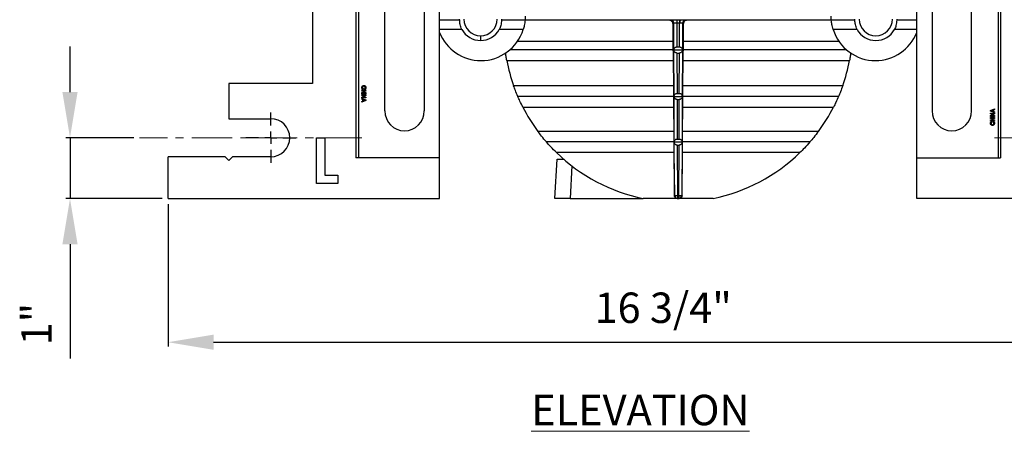
# Model space of a CAD drawing. Units: inches. Extents: x 5082.1 to 5151, y -3989.5 to -3940.1.
# Drawn here: x 5126.3 to 5142.5, y -3989.5 to -3982.7 of the extents above; entities that cross this region are included whole.
import ezdxf

# ---------------------------------------------------------------- set-up
doc = ezdxf.new("R2010")
doc.units = ezdxf.units.IN
doc.header["$MEASUREMENT"] = 0
doc.linetypes.add('CENTERX2', pattern=[0.8, 0.5, -0.1, 0.1, -0.1])
doc.layers.add('A-DETL-MBND', color=160, linetype='Continuous', lineweight=9)
doc.layers.add('G-ANNO-TEXT', color=231, linetype='Continuous', lineweight=9)
doc.layers.add('DIMENSION', color=144, linetype='Continuous')
doc.styles.add('Arial', font='arial.ttf', dxfattribs={"height": 0.5})
doc.styles.add('Arial_2', font='arial.ttf', dxfattribs={"height": 2})
doc.dimstyles.new('Default_linear_style', dxfattribs={"dimscale": 12, "dimtxt": 0.5, "dimasz": 2, "dimexe": 0.023438, "dimexo": 0.03125, "dimgap": 0.0625, "dimtad": 1, "dimdec": 4, "dimrnd": 0.0625, "dimzin": 0, "dimdsep": 46, "dimlunit": 5, "dimtxsty": 'Arial', "dimcen": 0.09, "dimazin": 0, "dimtfac": 0.5, "dimtdec": 4, "dimtix": 1, "dimtmove": 0, "dimatfit": 3, "dimfxl": 1, "dimtvp": 1, "dimtfill": 1, "dimfrac": 2, "dimtolj": 1, "dimtzin": 0, "dimarcsym": 2})

# ---------------------------------------------------------------- blocks, each defined once
blk = doc.blocks.new('*D157')
at = {"layer": 'A-DETL-MBND', "color": 0, "lineweight": -2, "transparency": 16777216}
for p, q in [((5128.787, -3985.73), (5128.787, -3988.069)), ((5145.567, -3985.73), (5145.567, -3988.069)), ((5129.537, -3987.998), (5144.817, -3987.998))]:
    blk.add_line(p, q, dxfattribs=at)
at = {"layer": 'A-DETL-MBND', "color": 0, "transparency": 16777216}
for points in [[(5129.537, -3987.873), (5129.537, -3988.123), (5128.787, -3987.998)], [(5144.817, -3987.873), (5144.817, -3988.123), (5145.567, -3987.998)]]:
    blk.add_solid(points, dxfattribs=at)
at = {"layer": 'Defpoints', "color": 0, "transparency": 16777216}
for p in [(5128.787, -3985.636), (5145.567, -3985.636), (5145.567, -3987.998)]:
    blk.add_point(p, dxfattribs=at)
at = {"layer": 'A-DETL-MBND', "color": 0, "transparency": 16777216, "insert": (5136.931, -3987.181), "char_height": 0.5, "attachment_point": 2, "style": 'Arial'}
blk.add_mtext('\\A1;16 3/4"', dxfattribs=at)
blk = doc.blocks.new('*D158')
at = {"layer": 'A-DETL-MBND', "color": 0, "lineweight": -2, "transparency": 16777216}
for p, q in [((5127.175, -3983.886), (5127.175, -3983.136)), ((5128.224, -3984.636), (5127.105, -3984.636)), ((5127.175, -3984.636), (5127.175, -3985.636)), ((5128.693, -3985.636), (5127.105, -3985.636)), ((5127.175, -3986.386), (5127.175, -3988.264))]:
    blk.add_line(p, q, dxfattribs=at)
at = {"layer": 'A-DETL-MBND', "color": 0, "transparency": 16777216}
for points in [[(5127.05, -3983.886), (5127.3, -3983.886), (5127.175, -3984.636)], [(5127.05, -3986.386), (5127.3, -3986.386), (5127.175, -3985.636)]]:
    blk.add_solid(points, dxfattribs=at)
at = {"layer": 'Defpoints', "color": 0, "transparency": 16777216}
for p in [(5127.175, -3984.636), (5128.318, -3984.636), (5128.787, -3985.636)]:
    blk.add_point(p, dxfattribs=at)
at = {"layer": 'A-DETL-MBND', "color": 0, "transparency": 16777216, "insert": (5126.373, -3987.7), "char_height": 0.5, "attachment_point": 2, "rotation": 90, "style": 'Arial'}
blk.add_mtext('\\A1;1"', dxfattribs=at)
blk = doc.blocks.new('SW_CENTERMARKSYMBOL_0')
at = {"layer": 'DIMENSION', "color": 0}
for p, q in [((0, 0.0333), (0, 0.0687)), ((-0.0333, 0), (-0.0688, 0)), ((0, 0), (-0.0167, 0)), ((0, 0), (0, 0.0167)), ((0, 0), (0, -0.0167)), ((0, 0), (0.0167, 0)), ((0.0333, 0), (0.0687, 0)), ((0, -0.0333), (0, -0.0688))]:
    blk.add_line(p, q, dxfattribs=at)

msp = doc.modelspace()

# ---------------------------------------------------------------- linework, layer by layer
at = {"color": 7, "linetype": 'Continuous', "lineweight": 25}
for p, q in [((5131.16184, -3976.7362), (5131.16184, -3983.7462)), ((5131.87684, -3978.99343), (5131.87684, -3984.9662)), ((5142.47684, -3978.99343), (5142.47684, -3984.9662)), ((5131.91684, -3979.08686), (5131.91684, -3984.9662)), ((5142.43684, -3979.08686), (5142.43684, -3984.9662)), ((5133.25184, -3984.9662), (5133.25184, -3979.3322)), ((5141.10184, -3984.9662), (5141.10184, -3979.3322)), ((5132.35184, -3984.1962), (5132.35184, -3980.62644)), ((5133.00184, -3980.62644), (5133.00184, -3984.1962)), ((5141.35184, -3980.62644), (5141.35184, -3984.1962)), ((5142.00184, -3984.1962), (5142.00184, -3980.62644)), ((5133.58359, -3982.7062), (5133.25184, -3982.7062)), ((5134.65871, -3982.7062), (5134.27009, -3982.7062)), ((5139.69496, -3982.7062), (5134.65871, -3982.7062)), ((5137.15518, -3982.7062), (5137.15518, -3982.75489)), ((5137.19849, -3982.7062), (5137.19849, -3982.75489)), ((5140.08359, -3982.7062), (5139.69496, -3982.7062)), ((5141.10184, -3982.7062), (5140.77009, -3982.7062)), ((5133.61865, -3982.8562), (5133.25184, -3982.8562)), ((5134.62868, -3982.8562), (5134.23502, -3982.8562)), ((5137.10628, -3982.75576), (5137.08841, -3982.75576)), ((5137.08841, -3982.75576), (5137.0911, -3983.05434)), ((5137.10775, -3983.18229), (5137.10628, -3982.75576)), ((5137.19849, -3982.75489), (5137.15518, -3982.75489)), ((5137.15518, -3982.75489), (5137.15652, -3983.14373)), ((5137.19715, -3983.14373), (5137.19849, -3982.75489)), ((5137.24739, -3982.75576), (5137.24592, -3983.18229)), ((5137.26527, -3982.75576), (5137.24739, -3982.75576)), ((5137.26258, -3983.05434), (5137.26527, -3982.75576)), ((5140.11865, -3982.8562), (5139.72499, -3982.8562)), ((5141.10184, -3982.8562), (5140.73502, -3982.8562)), ((5133.92684, -3982.959), (5133.92684, -3983.03783)), ((5137.0911, -3983.05434), (5134.53195, -3983.05434)), ((5137.0911, -3983.05434), (5137.09391, -3983.36742)), ((5137.25976, -3983.36742), (5137.26258, -3983.05434)), ((5139.82172, -3983.05434), (5137.26258, -3983.05434)), ((5137.09234, -3983.19242), (5134.40754, -3983.19242)), ((5137.10775, -3983.18229), (5137.10557, -3983.19242)), ((5137.10557, -3983.19242), (5137.2481, -3983.19242)), ((5137.10557, -3983.19242), (5137.10782, -3983.2031)), ((5137.11037, -3983.94607), (5137.10782, -3983.2031)), ((5137.15652, -3983.14373), (5137.19715, -3983.14373)), ((5137.24585, -3983.2031), (5137.2433, -3983.94607)), ((5137.24585, -3983.2031), (5137.2481, -3983.19242)), ((5137.2481, -3983.19242), (5137.24592, -3983.18229)), ((5139.94613, -3983.19242), (5137.26133, -3983.19242)), ((5134.35868, -3983.36742), (5137.09391, -3983.36742)), ((5137.09391, -3983.36742), (5137.09764, -3983.7812)), ((5137.15686, -3983.24373), (5137.19681, -3983.24373)), ((5137.15686, -3983.24373), (5137.15914, -3983.90751)), ((5137.19453, -3983.90751), (5137.19681, -3983.24373)), ((5137.25603, -3983.7812), (5137.25976, -3983.36742)), ((5137.25976, -3983.36742), (5139.99499, -3983.36742)), ((5129.78684, -3983.7462), (5129.78684, -3984.3237)), ((5131.16184, -3983.7462), (5129.78684, -3983.7462)), ((5131.97684, -3983.84921), (5132.03934, -3983.84921)), ((5131.97684, -3983.86043), (5131.97684, -3983.84921)), ((5132.00408, -3983.86043), (5131.97684, -3983.86043)), ((5131.97684, -3983.89328), (5131.97684, -3983.88207)), ((5131.97684, -3983.88207), (5132.00408, -3983.88207)), ((5131.99554, -3983.82977), (5131.98717, -3983.83775)), ((5132.00408, -3983.88207), (5132.00408, -3983.86043)), ((5132.0153, -3983.86043), (5132.0153, -3983.88207)), ((5132.03934, -3983.86043), (5132.0153, -3983.86043)), ((5132.0153, -3983.88207), (5132.03934, -3983.88207)), ((5132.02849, -3983.838), (5132.02063, -3983.82977)), ((5132.03934, -3983.84921), (5132.03934, -3983.86043)), ((5132.03934, -3983.88207), (5132.03934, -3983.89328)), ((5137.09764, -3983.7812), (5134.47103, -3983.7812)), ((5137.09764, -3983.7812), (5137.10079, -3984.1312)), ((5137.25288, -3984.1312), (5137.25603, -3983.7812)), ((5139.88265, -3983.7812), (5137.25603, -3983.7812)), ((5132.03934, -3983.89328), (5131.97684, -3983.89328)), ((5131.97684, -3983.91732), (5131.97684, -3983.9061)), ((5131.97684, -3983.9061), (5132.03934, -3983.9061)), ((5132.03934, -3983.91732), (5131.97684, -3983.91732)), ((5131.97684, -3983.93175), (5132.03934, -3983.93175)), ((5131.97684, -3983.94296), (5131.97684, -3983.93175)), ((5132.01784, -3983.94296), (5131.97684, -3983.94296)), ((5131.97684, -3983.97125), (5132.01784, -3983.94296)), ((5131.97684, -3983.98143), (5131.97684, -3983.97125)), ((5132.03934, -3983.98143), (5131.97684, -3983.98143)), ((5131.97684, -3984.00181), (5131.97684, -3983.98984)), ((5131.97684, -3983.98984), (5132.03934, -3984.01509)), ((5131.98966, -3984.00667), (5131.97684, -3984.00181)), ((5132.03934, -3984.0255), (5131.97684, -3984.05074)), ((5131.97684, -3984.03875), (5131.98966, -3984.0339)), ((5131.97684, -3984.05074), (5131.97684, -3984.03875)), ((5131.98966, -3984.0339), (5131.98966, -3984.00667)), ((5132.03934, -3983.94185), (5131.99821, -3983.97021)), ((5131.99821, -3983.97021), (5132.03934, -3983.97021)), ((5132.02257, -3984.02029), (5132.00087, -3984.01092)), ((5132.00087, -3984.01092), (5132.00087, -3984.02965)), ((5132.00087, -3984.02965), (5132.02257, -3984.02029)), ((5132.03934, -3983.9061), (5132.03934, -3983.91732)), ((5132.03934, -3983.93175), (5132.03934, -3983.94185)), ((5132.03934, -3983.97021), (5132.03934, -3983.98143)), ((5132.03934, -3984.01509), (5132.03934, -3984.0255)), ((5137.09921, -3983.9562), (5134.53943, -3983.9562)), ((5137.11037, -3983.94607), (5137.10819, -3983.9562)), ((5137.10819, -3983.9562), (5137.24548, -3983.9562)), ((5137.10819, -3983.9562), (5137.11044, -3983.96688)), ((5137.11295, -3984.69607), (5137.11044, -3983.96688)), ((5137.15914, -3983.90751), (5137.19453, -3983.90751)), ((5137.15949, -3984.00751), (5137.16172, -3984.65751)), ((5137.15949, -3984.00751), (5137.19419, -3984.00751)), ((5137.19195, -3984.65751), (5137.19419, -3984.00751)), ((5137.24323, -3983.96688), (5137.24072, -3984.69607)), ((5137.24323, -3983.96688), (5137.24548, -3983.9562)), ((5137.24548, -3983.9562), (5137.2433, -3983.94607)), ((5139.81424, -3983.9562), (5137.25446, -3983.9562)), ((5134.62162, -3984.1312), (5137.10079, -3984.1312)), ((5137.10079, -3984.1312), (5137.10439, -3984.5312)), ((5137.24928, -3984.5312), (5137.25288, -3984.1312)), ((5137.25288, -3984.1312), (5139.73205, -3984.1312)), ((5142.31434, -3984.18655), (5142.37684, -3984.16131)), ((5142.31434, -3984.19696), (5142.31434, -3984.18655)), ((5142.37684, -3984.22221), (5142.31434, -3984.19696)), ((5142.3528, -3984.1824), (5142.3311, -3984.19176)), ((5142.3311, -3984.19176), (5142.3528, -3984.20113)), ((5142.3528, -3984.20113), (5142.3528, -3984.1824)), ((5142.37684, -3984.17329), (5142.36402, -3984.17815)), ((5142.36402, -3984.17815), (5142.36402, -3984.20538)), ((5142.36402, -3984.20538), (5142.37684, -3984.21024)), ((5142.37684, -3984.16131), (5142.37684, -3984.17329)), ((5129.78684, -3984.3237), (5130.47684, -3984.3237)), ((5142.31434, -3984.23062), (5142.37684, -3984.23062)), ((5142.31434, -3984.24184), (5142.31434, -3984.23062)), ((5142.31434, -3984.2702), (5142.35546, -3984.24184)), ((5142.35546, -3984.24184), (5142.31434, -3984.24184)), ((5142.31434, -3984.2803), (5142.31434, -3984.2702)), ((5142.37684, -3984.2803), (5142.31434, -3984.2803)), ((5142.31434, -3984.30594), (5142.31434, -3984.29473)), ((5142.31434, -3984.29473), (5142.37684, -3984.29473)), ((5142.37684, -3984.30594), (5142.31434, -3984.30594)), ((5142.31434, -3984.32998), (5142.31434, -3984.31876)), ((5142.31434, -3984.31876), (5142.37684, -3984.31876)), ((5142.33837, -3984.32998), (5142.31434, -3984.32998)), ((5142.31434, -3984.36284), (5142.31434, -3984.35162)), ((5142.31434, -3984.35162), (5142.33837, -3984.35162)), ((5142.37684, -3984.36284), (5142.31434, -3984.36284)), ((5142.37684, -3984.2408), (5142.33583, -3984.26909)), ((5142.33583, -3984.26909), (5142.37684, -3984.26909)), ((5142.33837, -3984.35162), (5142.33837, -3984.32998)), ((5142.37684, -3984.32998), (5142.34959, -3984.32998)), ((5142.34959, -3984.32998), (5142.34959, -3984.35162)), ((5142.34959, -3984.35162), (5142.37684, -3984.35162)), ((5142.37684, -3984.21024), (5142.37684, -3984.22221)), ((5142.37684, -3984.23062), (5142.37684, -3984.2408)), ((5142.37684, -3984.26909), (5142.37684, -3984.2803)), ((5142.37684, -3984.29473), (5142.37684, -3984.30594)), ((5142.37684, -3984.31876), (5142.37684, -3984.32998)), ((5142.37684, -3984.35162), (5142.37684, -3984.36284)), ((5137.10439, -3984.5312), (5134.86953, -3984.5312)), ((5137.10439, -3984.5312), (5137.10754, -3984.8812)), ((5137.24613, -3984.8812), (5137.24928, -3984.5312)), ((5139.48415, -3984.5312), (5137.24928, -3984.5312)), ((5142.32518, -3984.37405), (5142.33304, -3984.38228)), ((5142.35813, -3984.38228), (5142.36651, -3984.3743)), ((5131.23087, -3984.6362), (5131.36549, -3984.6362)), ((5131.23087, -3985.3862), (5131.23087, -3984.6362)), ((5131.36549, -3984.6362), (5131.36549, -3985.25159)), ((5137.16172, -3984.65751), (5137.19195, -3984.65751)), ((5137.10596, -3984.7062), (5135.00989, -3984.7062)), ((5137.11295, -3984.69607), (5137.11077, -3984.7062)), ((5137.11077, -3984.7062), (5137.11302, -3984.71688)), ((5137.11077, -3984.7062), (5137.2429, -3984.7062)), ((5137.116, -3985.58561), (5137.11302, -3984.71688)), ((5137.16206, -3984.75751), (5137.16491, -3985.58648)), ((5137.16206, -3984.75751), (5137.19161, -3984.75751)), ((5137.18876, -3985.58648), (5137.19161, -3984.75751)), ((5137.24065, -3984.71688), (5137.23767, -3985.58561)), ((5137.24065, -3984.71688), (5137.2429, -3984.7062)), ((5137.2429, -3984.7062), (5137.24072, -3984.69607)), ((5139.34379, -3984.7062), (5137.24771, -3984.7062)), ((5128.78684, -3985.6362), (5128.78684, -3984.9487)), ((5129.72434, -3984.9487), (5128.78684, -3984.9487)), ((5129.72434, -3984.9487), (5129.78684, -3985.0112)), ((5129.78684, -3985.0112), (5129.84934, -3984.9487)), ((5130.47684, -3984.9487), (5129.84934, -3984.9487)), ((5133.25184, -3984.9662), (5131.87684, -3984.9662)), ((5133.25184, -3985.6362), (5133.25184, -3984.9662)), ((5135.14991, -3985.6362), (5135.18397, -3984.9862)), ((5137.10754, -3984.8812), (5135.17523, -3984.8812)), ((5137.10754, -3984.8812), (5137.1139, -3985.58773)), ((5137.23977, -3985.58773), (5137.24613, -3984.8812)), ((5139.17844, -3984.8812), (5137.24613, -3984.8812)), ((5141.10184, -3984.9662), (5142.47684, -3984.9662)), ((5141.10184, -3985.6362), (5141.10184, -3984.9662)), ((5131.36549, -3985.25159), (5131.57703, -3985.25159)), ((5131.57703, -3985.25159), (5131.57703, -3985.3862)), ((5131.57703, -3985.3862), (5131.23087, -3985.3862)), ((5128.78684, -3985.6362), (5133.25184, -3985.6362)), ((5135.39956, -3985.6362), (5136.60186, -3985.6362)), ((5137.16281, -3985.6362), (5136.60186, -3985.6362)), ((5137.1139, -3985.58773), (5137.116, -3985.58561)), ((5137.16491, -3985.63408), (5137.16281, -3985.6362)), ((5137.16281, -3985.6362), (5137.19087, -3985.6362)), ((5137.16491, -3985.58648), (5137.18876, -3985.58648)), ((5137.16491, -3985.58648), (5137.16491, -3985.63408)), ((5137.18876, -3985.63408), (5137.16491, -3985.63408)), ((5137.18876, -3985.58648), (5137.18876, -3985.63408)), ((5137.19087, -3985.6362), (5137.18876, -3985.63408)), ((5137.75181, -3985.6362), (5137.19087, -3985.6362)), ((5137.23767, -3985.58561), (5137.23977, -3985.58773)), ((5145.56684, -3985.6362), (5141.10184, -3985.6362))]:
    msp.add_line(p, q, dxfattribs=at)
at = {"color": 8, "linetype": 'Continuous', "lineweight": 25}
msp.add_line((5135.42768, -3985.09976), (5135.39956, -3985.6362), dxfattribs=at)
at = {"color": 7, "linetype": 'Continuous', "lineweight": 25}
for centre, radius, start, end in [((5133.92684, -3982.68555), 0.27345, 180, 270), ((5133.92684, -3982.68555), 0.27345, 270, 0), ((5137.05683, -3982.75565), 0.04945, 359.871009, 89.367458), ((5137.30262, -3982.74315), 0.09833, 157.931229, 186.854012), ((5137.29684, -3982.75565), 0.04945, 90.632542, 180.128991), ((5140.42684, -3982.68555), 0.27345, 180, 0), ((5133.93184, -3982.6387), 0.73, 201.329063, 270), ((5133.92684, -3982.68555), 0.35228, 208.974369, 270), ((5133.92684, -3982.68555), 0.35228, 270, 331.025631), ((5133.93184, -3982.6387), 0.73, 270, 342.665771), ((5140.42184, -3982.6387), 0.73, 197.334229, 270), ((5140.42684, -3982.68555), 0.35228, 208.974369, 331.025631), ((5140.42184, -3982.6387), 0.73, 270, 338.670937), ((5137.17684, -3982.82439), 2.87, 190.906744, 199.474366), ((5137.17684, -3982.82439), 2.87, 340.525634, 349.093256), ((5132.67684, -3984.1962), 0.325, 180, 0), ((5137.17684, -3982.82439), 2.87, 207.086575, 216.491899), ((5137.17684, -3982.82439), 2.87, 323.508101, 332.913425), ((5141.67684, -3984.1962), 0.325, 180, 0), ((5130.47684, -3984.6362), 0.3125, 270, 90), ((5137.17684, -3982.82439), 2.87, 225.779436, 258.44319), ((5137.17684, -3982.82439), 2.87, 281.55681, 314.220564), ((5137.15334, -3984.86046), 0.72611, 267.052282, 270.912648), ((5137.16744, -3985.58261), 0.05153, 183.333582, 267.18216), ((5137.20033, -3984.86046), 0.72611, 269.087352, 272.947718), ((5137.18623, -3985.58261), 0.05153, 272.81784, 356.666418)]:
    msp.add_arc(centre, radius, start, end, dxfattribs=at)
for points, knots in [([(5133.58359, -3982.7062), (5133.58317, -3982.70235), (5133.58243, -3982.69548), (5133.582, -3982.68859), (5133.58181, -3982.68555)], [0, 0, 0, 0, 0.55986128, 1, 1, 1, 1]), ([(5133.61865, -3982.8562), (5133.60752, -3982.82912), (5133.58756, -3982.78054), (5133.58481, -3982.72901), (5133.58359, -3982.7062)], [0, 0, 0, 0, 0.55737259, 1, 1, 1, 1]), ([(5134.27009, -3982.7062), (5134.26814, -3982.73524), (5134.26467, -3982.78684), (5134.24404, -3982.83511), (5134.23502, -3982.8562)], [0, 0, 0, 0, 0.56293703, 1, 1, 1, 1]), ([(5134.27186, -3982.68555), (5134.27161, -3982.68941), (5134.27117, -3982.69631), (5134.27042, -3982.70318), (5134.27009, -3982.7062)], [0, 0, 0, 0, 0.56014459, 1, 1, 1, 1]), ([(5134.65871, -3982.7062), (5134.65523, -3982.7346), (5134.64903, -3982.78522), (5134.63489, -3982.83455), (5134.62868, -3982.8562)], [0, 0, 0, 0, 0.56114429, 1, 1, 1, 1]), ([(5134.66184, -3982.6387), (5134.66167, -3982.65132), (5134.66138, -3982.67385), (5134.65953, -3982.69632), (5134.65871, -3982.7062)], [0, 0, 0, 0, 0.560123821, 1, 1, 1, 1]), ([(5137.08841, -3982.75576), (5137.08799, -3982.75116), (5137.08711, -3982.7416), (5137.08048, -3982.72811), (5137.06946, -3982.71621), (5137.05445, -3982.7078), (5137.04287, -3982.70672), (5137.03729, -3982.7062)], [0, 0, 0, 0, 0.17503643, 0.3639589, 0.56001937, 0.78798474, 1, 1, 1, 1]), ([(5137.31638, -3982.7062), (5137.30918, -3982.70707), (5137.29427, -3982.70886), (5137.27716, -3982.72219), (5137.26708, -3982.73889), (5137.26585, -3982.75029), (5137.26527, -3982.75576)], [0, 0, 0, 0, 0.27306521, 0.56592788, 0.7918367, 1, 1, 1, 1]), ([(5139.69496, -3982.7062), (5139.69396, -3982.69362), (5139.69217, -3982.67114), (5139.69194, -3982.64862), (5139.69184, -3982.6387)], [0, 0, 0, 0, 0.559890168, 1, 1, 1, 1]), ([(5139.72499, -3982.8562), (5139.71726, -3982.82858), (5139.70343, -3982.77915), (5139.69756, -3982.72853), (5139.69496, -3982.7062)], [0, 0, 0, 0, 0.55892344, 1, 1, 1, 1]), ([(5140.08359, -3982.7062), (5140.08317, -3982.70235), (5140.08243, -3982.69548), (5140.082, -3982.68859), (5140.08181, -3982.68555)], [0, 0, 0, 0, 0.55986128, 1, 1, 1, 1]), ([(5140.11865, -3982.8562), (5140.10752, -3982.82912), (5140.08756, -3982.78054), (5140.08481, -3982.72901), (5140.08359, -3982.7062)], [0, 0, 0, 0, 0.55737259, 1, 1, 1, 1]), ([(5140.77009, -3982.7062), (5140.76814, -3982.73524), (5140.76467, -3982.78684), (5140.74404, -3982.83511), (5140.73502, -3982.8562)], [0, 0, 0, 0, 0.562937027, 1, 1, 1, 1]), ([(5140.77186, -3982.68555), (5140.77161, -3982.68941), (5140.77117, -3982.69631), (5140.77042, -3982.70318), (5140.77009, -3982.7062)], [0, 0, 0, 0, 0.56014459, 1, 1, 1, 1]), ([(5137.15518, -3982.75489), (5137.14957, -3982.75489), (5137.13822, -3982.75488), (5137.12357, -3982.75505), (5137.1117, -3982.75535), (5137.10817, -3982.75562), (5137.10628, -3982.75576)], [0, 0, 0, 0, 0.246873396, 0.499833263, 0.732357715, 1, 1, 1, 1]), ([(5137.20499, -3982.75488), (5137.20378, -3982.75488), (5137.20162, -3982.75488), (5137.19945, -3982.75489), (5137.19849, -3982.75489)], [0, 0, 0, 0, 0.559996914, 1, 1, 1, 1]), ([(5137.24739, -3982.75576), (5137.24565, -3982.75563), (5137.24229, -3982.75537), (5137.23144, -3982.75511), (5137.21879, -3982.75492), (5137.20947, -3982.75489), (5137.20499, -3982.75488)], [0, 0, 0, 0, 0.27781161, 0.5370805, 0.77780644, 1, 1, 1, 1]), ([(5137.10775, -3983.18229), (5137.10959, -3983.17662), (5137.11319, -3983.16553), (5137.12585, -3983.15279), (5137.1412, -3983.14505), (5137.15164, -3983.14415), (5137.15652, -3983.14373)], [0, 0, 0, 0, 0.31295081, 0.61205345, 0.81875497, 1, 1, 1, 1]), ([(5137.15686, -3983.24373), (5137.15276, -3983.24342), (5137.14406, -3983.24276), (5137.13194, -3983.23753), (5137.11596, -3983.22549), (5137.11122, -3983.21246), (5137.10782, -3983.2031)], [0, 0, 0, 0, 0.15272707, 0.32332173, 0.5140054, 1, 1, 1, 1]), ([(5137.24585, -3983.2031), (5137.24397, -3983.20907), (5137.24029, -3983.22076), (5137.22754, -3983.23418), (5137.21215, -3983.24233), (5137.20169, -3983.24329), (5137.19681, -3983.24373)], [0, 0, 0, 0, 0.31282126, 0.61208726, 0.81889501, 1, 1, 1, 1]), ([(5137.19715, -3983.14373), (5137.20126, -3983.14402), (5137.20994, -3983.14465), (5137.22203, -3983.14962), (5137.23794, -3983.16104), (5137.24259, -3983.17341), (5137.24592, -3983.18229)], [0, 0, 0, 0, 0.15286837, 0.32340928, 0.51396243, 1, 1, 1, 1]), ([(5134.35868, -3983.36742), (5134.35444, -3983.34469), (5134.34687, -3983.30408), (5134.34063, -3983.26331), (5134.33788, -3983.24536)], [0, 0, 0, 0, 0.55974239, 1, 1, 1, 1]), ([(5140.01579, -3983.24536), (5140.01227, -3983.2682), (5140.00597, -3983.30896), (5139.99835, -3983.34957), (5139.99499, -3983.36742)], [0, 0, 0, 0, 0.56026147, 1, 1, 1, 1]), ([(5131.97523, -3983.81115), (5131.97572, -3983.80628), (5131.97669, -3983.79654), (5131.98559, -3983.7856), (5131.99673, -3983.77952), (5132.00436, -3983.77898), (5132.00819, -3983.7787)], [0, 0, 0, 0, 0.27982918, 0.55912913, 0.77936593, 1, 1, 1, 1]), ([(5131.98717, -3983.83775), (5131.98484, -3983.83524), (5131.98101, -3983.83112), (5131.97726, -3983.8242), (5131.97551, -3983.81777), (5131.97533, -3983.81336), (5131.97523, -3983.81115)], [0, 0, 0, 0, 0.34004304, 0.55997461, 0.77991611, 1, 1, 1, 1]), ([(5132.00821, -3983.78992), (5132.00502, -3983.79022), (5131.99864, -3983.79081), (5131.99128, -3983.79638), (5131.98711, -3983.8036), (5131.98667, -3983.8086), (5131.98645, -3983.8111)], [0, 0, 0, 0, 0.280046114, 0.55922989, 0.779526938, 1, 1, 1, 1]), ([(5131.98645, -3983.8111), (5131.98664, -3983.81354), (5131.98694, -3983.81756), (5131.98941, -3983.82262), (5131.99224, -3983.8264), (5131.99444, -3983.82865), (5131.99554, -3983.82977)], [0, 0, 0, 0, 0.33941256, 0.55937221, 0.77961588, 1, 1, 1, 1]), ([(5132.00819, -3983.7787), (5132.01303, -3983.7792), (5132.02272, -3983.78019), (5132.03353, -3983.78907), (5132.03983, -3983.79996), (5132.04057, -3983.80754), (5132.04094, -3983.81133)], [0, 0, 0, 0, 0.27981061, 0.55902943, 0.77955946, 1, 1, 1, 1]), ([(5132.02972, -3983.81089), (5132.02936, -3983.80775), (5132.02863, -3983.80146), (5132.0227, -3983.79458), (5132.01562, -3983.7905), (5132.01068, -3983.79011), (5132.00821, -3983.78992)], [0, 0, 0, 0, 0.27953107, 0.55915563, 0.77944312, 1, 1, 1, 1]), ([(5132.02063, -3983.82977), (5132.02346, -3983.82675), (5132.0285, -3983.82136), (5132.02935, -3983.81409), (5132.02972, -3983.81089)], [0, 0, 0, 0, 0.56003134, 1, 1, 1, 1]), ([(5132.04094, -3983.81133), (5132.04064, -3983.81477), (5132.04016, -3983.82045), (5132.03699, -3983.82775), (5132.03336, -3983.8334), (5132.03012, -3983.83646), (5132.02849, -3983.838)], [0, 0, 0, 0, 0.33946062, 0.55966626, 0.77983026, 1, 1, 1, 1]), ([(5134.53943, -3983.9562), (5134.52588, -3983.9238), (5134.50165, -3983.86586), (5134.4804, -3983.8071), (5134.47103, -3983.7812)], [0, 0, 0, 0, 0.55917167, 1, 1, 1, 1]), ([(5139.88265, -3983.7812), (5139.87066, -3983.81414), (5139.84929, -3983.87287), (5139.82493, -3983.93077), (5139.81424, -3983.9562)], [0, 0, 0, 0, 0.56083576, 1, 1, 1, 1]), ([(5134.62162, -3984.1312), (5134.60547, -3984.09887), (5134.57658, -3984.04103), (5134.5508, -3983.98216), (5134.53943, -3983.9562)], [0, 0, 0, 0, 0.5590176, 1, 1, 1, 1]), ([(5137.11037, -3983.94607), (5137.11221, -3983.9404), (5137.11581, -3983.92931), (5137.12847, -3983.91657), (5137.14382, -3983.90883), (5137.15426, -3983.90793), (5137.15914, -3983.90751)], [0, 0, 0, 0, 0.31295081, 0.61205345, 0.81875497, 1, 1, 1, 1]), ([(5137.15949, -3984.00751), (5137.15538, -3984.0072), (5137.14669, -3984.00654), (5137.13457, -3984.00131), (5137.11858, -3983.98927), (5137.11385, -3983.97624), (5137.11044, -3983.96688)], [0, 0, 0, 0, 0.15272707, 0.32332173, 0.5140054, 1, 1, 1, 1]), ([(5137.24323, -3983.96688), (5137.24135, -3983.97285), (5137.23767, -3983.98454), (5137.22492, -3983.99796), (5137.20953, -3984.00611), (5137.19907, -3984.00707), (5137.19419, -3984.00751)], [0, 0, 0, 0, 0.31282126, 0.61208726, 0.81889501, 1, 1, 1, 1]), ([(5137.19453, -3983.90751), (5137.19863, -3983.9078), (5137.20731, -3983.90842), (5137.21941, -3983.9134), (5137.23532, -3983.92482), (5137.23996, -3983.93719), (5137.2433, -3983.94607)], [0, 0, 0, 0, 0.15286837, 0.32340928, 0.51396243, 1, 1, 1, 1]), ([(5139.81424, -3983.9562), (5139.79971, -3983.9892), (5139.77381, -3984.04804), (5139.74479, -3984.10583), (5139.73205, -3984.1312)], [0, 0, 0, 0, 0.56098949, 1, 1, 1, 1]), ([(5135.00989, -3984.7062), (5134.98272, -3984.67421), (5134.93408, -3984.61693), (5134.8893, -3984.55746), (5134.86953, -3984.5312)], [0, 0, 0, 0, 0.55845007, 1, 1, 1, 1]), ([(5139.48415, -3984.5312), (5139.45891, -3984.56455), (5139.41398, -3984.62394), (5139.36518, -3984.68113), (5139.34379, -3984.7062)], [0, 0, 0, 0, 0.56155434, 1, 1, 1, 1]), ([(5142.31273, -3984.40072), (5142.31303, -3984.39728), (5142.31351, -3984.3916), (5142.31668, -3984.3843), (5142.32031, -3984.37865), (5142.32356, -3984.37558), (5142.32518, -3984.37405)], [0, 0, 0, 0, 0.33946062, 0.55966626, 0.77983026, 1, 1, 1, 1]), ([(5142.34549, -3984.43335), (5142.34064, -3984.43285), (5142.33095, -3984.43186), (5142.32015, -3984.42298), (5142.31384, -3984.41209), (5142.3131, -3984.40451), (5142.31273, -3984.40072)], [0, 0, 0, 0, 0.27981061, 0.55902943, 0.77955946, 1, 1, 1, 1]), ([(5142.33304, -3984.38228), (5142.33022, -3984.3853), (5142.32517, -3984.39068), (5142.32432, -3984.39796), (5142.32395, -3984.40116)], [0, 0, 0, 0, 0.56003134, 1, 1, 1, 1]), ([(5142.32395, -3984.40116), (5142.32432, -3984.4043), (5142.32505, -3984.41059), (5142.33097, -3984.41747), (5142.33806, -3984.42155), (5142.34299, -3984.42194), (5142.34546, -3984.42213)], [0, 0, 0, 0, 0.279531075, 0.55915563, 0.779443121, 1, 1, 1, 1]), ([(5142.34546, -3984.42213), (5142.34866, -3984.42183), (5142.35504, -3984.42124), (5142.3624, -3984.41567), (5142.36657, -3984.40845), (5142.367, -3984.40345), (5142.36722, -3984.40095)], [0, 0, 0, 0, 0.280046114, 0.55922989, 0.779526938, 1, 1, 1, 1]), ([(5142.37844, -3984.4009), (5142.37795, -3984.40577), (5142.37698, -3984.41551), (5142.36808, -3984.42645), (5142.35694, -3984.43252), (5142.34931, -3984.43307), (5142.34549, -3984.43335)], [0, 0, 0, 0, 0.27982918, 0.55912913, 0.77936593, 1, 1, 1, 1]), ([(5142.36722, -3984.40095), (5142.36704, -3984.39851), (5142.36673, -3984.39449), (5142.36426, -3984.38942), (5142.36143, -3984.38564), (5142.35923, -3984.3834), (5142.35813, -3984.38228)], [0, 0, 0, 0, 0.33941256, 0.55937221, 0.77961588, 1, 1, 1, 1]), ([(5142.36651, -3984.3743), (5142.36883, -3984.37681), (5142.37266, -3984.38093), (5142.37641, -3984.38785), (5142.37817, -3984.39428), (5142.37835, -3984.39869), (5142.37844, -3984.4009)], [0, 0, 0, 0, 0.34004304, 0.55997461, 0.77991611, 1, 1, 1, 1]), ([(5137.11295, -3984.69607), (5137.11479, -3984.6904), (5137.11839, -3984.67931), (5137.13105, -3984.66657), (5137.1464, -3984.65883), (5137.15684, -3984.65793), (5137.16172, -3984.65751)], [0, 0, 0, 0, 0.31295081, 0.61205345, 0.81875497, 1, 1, 1, 1]), ([(5137.19195, -3984.65751), (5137.19606, -3984.6578), (5137.20474, -3984.65842), (5137.21683, -3984.6634), (5137.23274, -3984.67482), (5137.23739, -3984.68719), (5137.24072, -3984.69607)], [0, 0, 0, 0, 0.15286837, 0.32340928, 0.51396243, 1, 1, 1, 1]), ([(5135.17523, -3984.8812), (5135.14332, -3984.8494), (5135.08616, -3984.79243), (5135.03326, -3984.73262), (5135.00989, -3984.7062)], [0, 0, 0, 0, 0.55825122, 1, 1, 1, 1]), ([(5137.16206, -3984.75751), (5137.15796, -3984.7572), (5137.14926, -3984.75654), (5137.13714, -3984.75131), (5137.12116, -3984.73927), (5137.11642, -3984.72624), (5137.11302, -3984.71688)], [0, 0, 0, 0, 0.15272707, 0.32332173, 0.5140054, 1, 1, 1, 1]), ([(5137.24065, -3984.71688), (5137.23877, -3984.72285), (5137.23509, -3984.73454), (5137.22234, -3984.74796), (5137.20695, -3984.75611), (5137.19649, -3984.75707), (5137.19161, -3984.75751)], [0, 0, 0, 0, 0.31282126, 0.61208726, 0.81889501, 1, 1, 1, 1]), ([(5139.34379, -3984.7062), (5139.31397, -3984.73974), (5139.26089, -3984.79944), (5139.20356, -3984.85629), (5139.17844, -3984.8812)], [0, 0, 0, 0, 0.56175128, 1, 1, 1, 1]), ([(5135.18397, -3984.9862), (5135.18579, -3984.9862), (5135.18957, -3984.9862), (5135.22235, -3984.9862), (5135.25962, -3984.9862), (5135.29017, -3984.9862), (5135.29782, -3984.9862)], [0, 0, 0, 0, 0.281242827, 0.583717639, 0.895692029, 1, 1, 1, 1]), ([(5135.39956, -3985.6362), (5135.37646, -3985.6362), (5135.32852, -3985.6362), (5135.26062, -3985.6362), (5135.2006, -3985.6362), (5135.15802, -3985.6362), (5135.15254, -3985.6362), (5135.14991, -3985.6362)], [0, 0, 0, 0, 0.17693856, 0.36723481, 0.56350755, 0.79014573, 1, 1, 1, 1]), ([(5137.16281, -3985.6362), (5137.15585, -3985.63537), (5137.14149, -3985.63365), (5137.12509, -3985.62063), (5137.11559, -3985.6043), (5137.11445, -3985.59314), (5137.1139, -3985.58773)], [0, 0, 0, 0, 0.27227122, 0.56173657, 0.78763941, 1, 1, 1, 1]), ([(5137.23977, -3985.58773), (5137.23888, -3985.59468), (5137.23703, -3985.60902), (5137.22387, -3985.62531), (5137.20745, -3985.63466), (5137.19628, -3985.6357), (5137.19087, -3985.6362)], [0, 0, 0, 0, 0.27227122, 0.56173657, 0.78763941, 1, 1, 1, 1])]:
    msp.add_open_spline(points, degree=3, knots=knots, dxfattribs=at)
at = {"layer": 'DIMENSION', "linetype": 'CENTERX2', "lineweight": 18, "ltscale": 1.333333}
for p, q in [((5131.97684, -3984.6362), (5128.31809, -3984.6362)), ((5142.37684, -3984.6362), (5146.03559, -3984.6362))]:
    msp.add_line(p, q, dxfattribs=at)

# ---------------------------------------------------------------- block references
at = {"layer": 'DIMENSION', "xscale": 6.000000000003968, "yscale": 6.000000000003968, "zscale": 6.000000000003968}
msp.add_blockref('SW_CENTERMARKSYMBOL_0', (5130.47684, -3984.6362), dxfattribs=at)

# ---------------------------------------------------------------- texts
at = {"layer": 'G-ANNO-TEXT', "color": 7, "insert": (5134.76103, -3988.86196), "char_height": 0.5, "width": 4.3506407, "attachment_point": 1, "style": 'Arial_2'}
msp.add_mtext('{\\fArial|b1|i0|c0|p34;\\LELEVATION}', dxfattribs=at)

# ---------------------------------------------------------------- dimensions: what is measured, and where the dimension line sits
at = {"layer": 'A-DETL-MBND'}
dim = msp.add_linear_dim(base=(5127.17549, -3984.6362), p1=(5128.78684, -3985.6362), p2=(5128.31809, -3984.6362), angle=90, dimstyle='Default_linear_style', override={"dimscale": 3, "dimtxt": 1, "dimasz": 0.25, "dimgap": 0.1, "dimpost": '"', "dimfxl": 15.5, "dimtfill": 0}, dxfattribs=at)
dim.commit()
dim.dimension.update_dxf_attribs({"geometry": '*D158', "text_midpoint": (5127.17549, -3987.70001), "dimtype": 160})
dim = msp.add_linear_dim(base=(5145.56684, -3987.99841), p1=(5128.78684, -3985.6362), p2=(5145.56684, -3985.6362), dimstyle='Default_linear_style', override={"dimscale": 3, "dimtxt": 1, "dimasz": 0.25, "dimgap": 0.1, "dimpost": '"', "dimfxl": 15.5, "dimtfill": 0}, dxfattribs=at)
dim.commit()
dim.dimension.update_dxf_attribs({"geometry": '*D157', "text_midpoint": (5136.93093, -3987.99841), "dimtype": 160})

doc.saveas('drawing.dxf')
